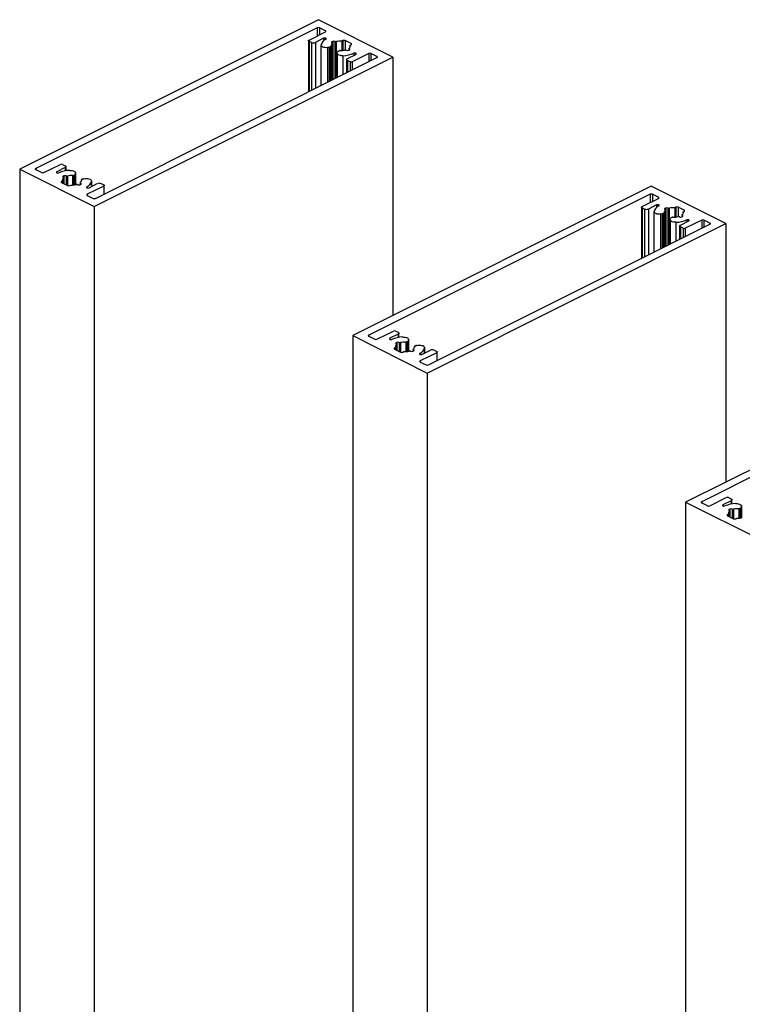
# Model space of a CAD drawing. Units: millimetres. Extents: x 2321 to 4024, y 26 to 608.
# Drawn here: x 2797 to 2809, y 228 to 243 of the extents above; entities that cross this region are included whole.
import ezdxf

# ---------------------------------------------------------------- set-up
doc = ezdxf.new("R2010")
doc.units = ezdxf.units.MM

msp = doc.modelspace()

# ---------------------------------------------------------------- linework, layer by layer
at = {"color": 7, "linetype": 'Continuous', "lineweight": 25}
for p, q in [((2802.035, 243.275), (2797.321, 240.918)), ((2803.213, 242.685), (2802.035, 243.275)), ((2802.017, 243.148), (2797.574, 240.926)), ((2802.147, 243.101), (2802.053, 243.148)), ((2801.888, 242.953), (2802.147, 243.083)), ((2802.119, 242.981), (2801.988, 242.915)), ((2802.152, 242.98), (2802.151, 242.981)), ((2801.88, 242.945), (2801.88, 242.137)), ((2801.929, 242.915), (2801.888, 242.936)), ((2802.077, 242.875), (2802.077, 242.235)), ((2802.207, 242.838), (2802.182, 242.835)), ((2802.234, 242.85), (2802.214, 242.84)), ((2802.239, 242.316), (2802.239, 242.856)), ((2802.262, 242.931), (2802.25, 242.926)), ((2802.25, 242.908), (2802.252, 242.907)), ((2802.257, 242.325), (2802.257, 242.901)), ((2802.299, 242.93), (2802.297, 242.931)), ((2802.424, 242.945), (2802.408, 242.937)), ((2802.408, 242.937), (2802.408, 242.788)), ((2802.554, 242.897), (2802.459, 242.945)), ((2802.515, 242.793), (2802.527, 242.799)), ((2802.519, 242.824), (2802.519, 242.795)), ((2802.527, 242.816), (2802.524, 242.818)), ((2802.537, 242.871), (2802.554, 242.879)), ((2802.537, 242.871), (2802.537, 242.854)), ((2798.499, 240.328), (2803.213, 242.685)), ((2798.517, 240.455), (2802.96, 242.677)), ((2802.33, 242.748), (2802.33, 242.362)), ((2802.333, 242.759), (2802.34, 242.771)), ((2802.344, 242.775), (2802.364, 242.785)), ((2802.477, 242.794), (2802.48, 242.793)), ((2802.482, 242.647), (2802.482, 242.438)), ((2802.494, 242.662), (2802.626, 242.727)), ((2802.83, 242.741), (2802.571, 242.612)), ((2802.626, 242.744), (2802.625, 242.744)), ((2802.96, 242.694), (2802.866, 242.741)), ((2803.213, 242.685), (2803.213, 238.608)), ((2802.536, 242.612), (2802.494, 242.632)), ((2797.704, 240.862), (2797.963, 240.991)), ((2798.04, 240.941), (2797.909, 240.876)), ((2797.998, 240.991), (2798.04, 240.971)), ((2798.052, 240.89), (2798.052, 240.956)), ((2797.321, 240.918), (2797.321, 164.965)), ((2797.321, 240.918), (2798.499, 240.328)), ((2797.574, 240.909), (2797.668, 240.862)), ((2797.909, 240.859), (2797.909, 240.859)), ((2798.019, 240.81), (2798.007, 240.804)), ((2798.007, 240.787), (2798.01, 240.785)), ((2798.015, 240.689), (2798.015, 240.779)), ((2798.057, 240.809), (2798.054, 240.81)), ((2798.19, 240.828), (2798.17, 240.818)), ((2798.201, 240.844), (2798.194, 240.832)), ((2798.204, 240.672), (2798.204, 240.855)), ((2797.997, 240.731), (2797.981, 240.723)), ((2797.981, 240.705), (2798.076, 240.658)), ((2797.997, 240.731), (2797.997, 240.697)), ((2798.111, 240.658), (2798.129, 240.666)), ((2798.235, 240.673), (2798.237, 240.672)), ((2798.272, 240.672), (2798.284, 240.677)), ((2798.277, 240.702), (2798.277, 240.674)), ((2798.284, 240.695), (2798.282, 240.696)), ((2798.295, 240.747), (2798.295, 240.735)), ((2798.3, 240.753), (2798.32, 240.763)), ((2798.327, 240.765), (2798.352, 240.768)), ((2798.382, 240.623), (2798.383, 240.622)), ((2798.647, 240.649), (2798.387, 240.52)), ((2798.415, 240.622), (2798.546, 240.688)), ((2798.457, 240.643), (2798.457, 240.728)), ((2798.605, 240.688), (2798.647, 240.667)), ((2798.654, 240.524), (2798.654, 240.658)), ((2807.291, 240.647), (2802.577, 238.29)), ((2808.469, 240.057), (2807.291, 240.647)), ((2798.387, 240.502), (2798.482, 240.455)), ((2807.273, 240.52), (2802.83, 238.298)), ((2807.403, 240.473), (2807.309, 240.52)), ((2798.499, 240.328), (2798.499, 164.376)), ((2807.136, 240.317), (2807.136, 239.509)), ((2807.144, 240.325), (2807.403, 240.455)), ((2807.375, 240.353), (2807.244, 240.287)), ((2807.408, 240.352), (2807.407, 240.353)), ((2807.68, 240.317), (2807.664, 240.308)), ((2807.811, 240.269), (2807.715, 240.317)), ((2807.185, 240.287), (2807.144, 240.308)), ((2807.333, 240.247), (2807.333, 239.607)), ((2807.463, 240.21), (2807.438, 240.206)), ((2807.49, 240.222), (2807.471, 240.212)), ((2807.495, 239.688), (2807.495, 240.228)), ((2807.518, 240.303), (2807.506, 240.297)), ((2807.506, 240.28), (2807.509, 240.279)), ((2807.513, 239.697), (2807.513, 240.273)), ((2807.556, 240.302), (2807.553, 240.303)), ((2807.6, 240.147), (2807.62, 240.157)), ((2807.664, 240.308), (2807.664, 240.16)), ((2807.733, 240.166), (2807.736, 240.165)), ((2807.771, 240.165), (2807.783, 240.171)), ((2807.776, 240.196), (2807.776, 240.167)), ((2807.783, 240.188), (2807.781, 240.19)), ((2807.794, 240.243), (2807.811, 240.251)), ((2807.794, 240.243), (2807.794, 240.225)), ((2803.755, 237.7), (2808.469, 240.057)), ((2803.773, 237.827), (2808.216, 240.048)), ((2807.586, 240.12), (2807.586, 239.734)), ((2807.589, 240.131), (2807.596, 240.143)), ((2807.738, 240.019), (2807.738, 239.81)), ((2807.751, 240.034), (2807.882, 240.099)), ((2807.792, 239.984), (2807.751, 240.004)), ((2808.086, 240.113), (2807.827, 239.984)), ((2807.882, 240.115), (2807.881, 240.116)), ((2808.216, 240.066), (2808.122, 240.113)), ((2808.469, 240.057), (2808.469, 235.98)), ((2802.96, 238.234), (2803.219, 238.363)), ((2803.296, 238.313), (2803.165, 238.248)), ((2803.255, 238.363), (2803.296, 238.343)), ((2803.308, 238.262), (2803.308, 238.328)), ((2802.577, 238.29), (2802.577, 162.337)), ((2802.577, 238.29), (2803.755, 237.7)), ((2802.83, 238.281), (2802.925, 238.234)), ((2803.165, 238.231), (2803.165, 238.231)), ((2803.275, 238.182), (2803.263, 238.176)), ((2803.263, 238.158), (2803.266, 238.157)), ((2803.271, 238.06), (2803.271, 238.151)), ((2803.313, 238.181), (2803.311, 238.182)), ((2803.446, 238.2), (2803.427, 238.19)), ((2803.457, 238.216), (2803.451, 238.203)), ((2803.46, 238.044), (2803.46, 238.227)), ((2803.583, 238.137), (2803.608, 238.14)), ((2803.253, 238.103), (2803.237, 238.095)), ((2803.237, 238.077), (2803.332, 238.03)), ((2803.253, 238.103), (2803.253, 238.069)), ((2803.368, 238.03), (2803.385, 238.038)), ((2803.491, 238.045), (2803.493, 238.044)), ((2803.529, 238.044), (2803.54, 238.049)), ((2803.533, 238.074), (2803.533, 238.046)), ((2803.54, 238.067), (2803.538, 238.068)), ((2803.551, 238.119), (2803.551, 238.107)), ((2803.556, 238.125), (2803.576, 238.135)), ((2803.639, 237.994), (2803.639, 237.994)), ((2803.903, 238.021), (2803.643, 237.892)), ((2803.671, 237.994), (2803.803, 238.06)), ((2803.713, 238.015), (2803.713, 238.1)), ((2803.862, 238.06), (2803.903, 238.039)), ((2803.91, 237.895), (2803.91, 238.03)), ((2812.547, 238.018), (2807.833, 235.661)), ((2803.643, 237.874), (2803.738, 237.827)), ((2812.529, 237.892), (2808.086, 235.67)), ((2803.755, 237.7), (2803.755, 161.748)), ((2807.833, 235.661), (2809.012, 235.072)), ((2807.833, 235.661), (2807.833, 159.709)), ((2808.086, 235.653), (2808.181, 235.605)), ((2808.216, 235.605), (2808.475, 235.735)), ((2808.552, 235.685), (2808.421, 235.619)), ((2808.511, 235.735), (2808.552, 235.714)), ((2808.564, 235.634), (2808.564, 235.7)), ((2808.421, 235.603), (2808.421, 235.603)), ((2808.531, 235.554), (2808.52, 235.548)), ((2808.52, 235.53), (2808.522, 235.529)), ((2808.527, 235.432), (2808.527, 235.523)), ((2808.569, 235.553), (2808.567, 235.554)), ((2808.702, 235.572), (2808.683, 235.562)), ((2808.713, 235.588), (2808.707, 235.575)), ((2808.716, 235.416), (2808.716, 235.599)), ((2808.509, 235.475), (2808.493, 235.467)), ((2808.493, 235.449), (2808.588, 235.402)), ((2808.509, 235.475), (2808.509, 235.441)), ((2808.624, 235.402), (2808.641, 235.41))]:
    msp.add_line(p, q, dxfattribs=at)
at = {"color": 8, "linetype": 'Continuous', "lineweight": 25}
for p, q in [((2802.017, 243.148), (2802.017, 243.018)), ((2802.053, 243.148), (2802.053, 243.036)), ((2802.119, 242.981), (2802.119, 242.941)), ((2802.147, 243.101), (2802.147, 243.083)), ((2802.151, 242.981), (2802.151, 242.964)), ((2802.152, 242.98), (2802.152, 242.964)), ((2801.888, 242.936), (2801.888, 242.14)), ((2801.929, 242.915), (2801.929, 242.161)), ((2801.988, 242.915), (2801.988, 242.19)), ((2802.182, 242.835), (2802.182, 242.288)), ((2802.207, 242.838), (2802.207, 242.3)), ((2802.214, 242.84), (2802.214, 242.304)), ((2802.234, 242.85), (2802.234, 242.314)), ((2802.25, 242.926), (2802.25, 242.908)), ((2802.255, 242.897), (2802.255, 242.324)), ((2802.262, 242.931), (2802.262, 242.327)), ((2802.297, 242.931), (2802.297, 242.345)), ((2802.299, 242.93), (2802.299, 242.346)), ((2802.319, 242.929), (2802.319, 242.356)), ((2802.424, 242.945), (2802.424, 242.789)), ((2802.459, 242.945), (2802.459, 242.796)), ((2802.524, 242.818), (2802.524, 242.798)), ((2802.527, 242.816), (2802.527, 242.799)), ((2802.554, 242.897), (2802.554, 242.879)), ((2802.423, 242.707), (2802.423, 242.408)), ((2802.594, 242.744), (2802.594, 242.711)), ((2802.625, 242.744), (2802.625, 242.727)), ((2802.626, 242.744), (2802.626, 242.727)), ((2802.83, 242.741), (2802.83, 242.612)), ((2802.866, 242.741), (2802.866, 242.629)), ((2802.96, 242.694), (2802.96, 242.677)), ((2802.494, 242.632), (2802.494, 242.444)), ((2802.536, 242.612), (2802.536, 242.464)), ((2802.571, 242.612), (2802.571, 242.482)), ((2798.04, 240.941), (2798.04, 240.888)), ((2797.574, 240.926), (2797.574, 240.909)), ((2797.909, 240.876), (2797.909, 240.859)), ((2798.007, 240.804), (2798.007, 240.787)), ((2798.019, 240.81), (2798.019, 240.686)), ((2798.054, 240.81), (2798.054, 240.669)), ((2798.057, 240.809), (2798.057, 240.667)), ((2798.076, 240.807), (2798.076, 240.658)), ((2798.157, 240.816), (2798.157, 240.666)), ((2798.17, 240.818), (2798.17, 240.667)), ((2798.19, 240.828), (2798.19, 240.669)), ((2798.194, 240.832), (2798.194, 240.67)), ((2798.201, 240.844), (2798.201, 240.671)), ((2797.981, 240.723), (2797.981, 240.705)), ((2798.013, 240.776), (2798.013, 240.689)), ((2798.282, 240.696), (2798.282, 240.676)), ((2798.284, 240.695), (2798.284, 240.677)), ((2798.295, 240.747), (2798.295, 240.735)), ((2798.381, 240.638), (2798.381, 240.623)), ((2798.456, 240.724), (2798.456, 240.643)), ((2798.647, 240.649), (2798.647, 240.52)), ((2798.387, 240.52), (2798.387, 240.502)), ((2807.273, 240.52), (2807.273, 240.39)), ((2807.309, 240.52), (2807.309, 240.408)), ((2807.403, 240.473), (2807.403, 240.455)), ((2807.375, 240.353), (2807.375, 240.313)), ((2807.407, 240.353), (2807.407, 240.336)), ((2807.408, 240.352), (2807.408, 240.336)), ((2807.68, 240.317), (2807.68, 240.161)), ((2807.715, 240.317), (2807.715, 240.168)), ((2807.144, 240.308), (2807.144, 239.512)), ((2807.185, 240.287), (2807.185, 239.533)), ((2807.244, 240.287), (2807.244, 239.562)), ((2807.438, 240.206), (2807.438, 239.66)), ((2807.463, 240.21), (2807.463, 239.672)), ((2807.471, 240.212), (2807.471, 239.676)), ((2807.49, 240.222), (2807.49, 239.685)), ((2807.506, 240.297), (2807.506, 240.28)), ((2807.512, 240.269), (2807.512, 239.696)), ((2807.518, 240.303), (2807.518, 239.699)), ((2807.553, 240.303), (2807.553, 239.717)), ((2807.556, 240.302), (2807.556, 239.718)), ((2807.575, 240.301), (2807.575, 239.728)), ((2807.781, 240.19), (2807.781, 240.169)), ((2807.783, 240.188), (2807.783, 240.171)), ((2807.811, 240.269), (2807.811, 240.251)), ((2807.679, 240.079), (2807.679, 239.78)), ((2807.751, 240.004), (2807.751, 239.816)), ((2807.85, 240.116), (2807.85, 240.083)), ((2807.881, 240.116), (2807.881, 240.099)), ((2807.882, 240.115), (2807.882, 240.099)), ((2808.086, 240.113), (2808.086, 239.984)), ((2808.122, 240.113), (2808.122, 240.001)), ((2808.216, 240.066), (2808.216, 240.048)), ((2807.792, 239.984), (2807.792, 239.836)), ((2807.827, 239.984), (2807.827, 239.854)), ((2802.83, 238.298), (2802.83, 238.281)), ((2803.296, 238.313), (2803.296, 238.26)), ((2803.165, 238.248), (2803.165, 238.231)), ((2803.263, 238.176), (2803.263, 238.158)), ((2803.269, 238.147), (2803.269, 238.061)), ((2803.275, 238.182), (2803.275, 238.058)), ((2803.311, 238.182), (2803.311, 238.041)), ((2803.313, 238.181), (2803.313, 238.039)), ((2803.332, 238.179), (2803.332, 238.03)), ((2803.414, 238.188), (2803.414, 238.038)), ((2803.427, 238.19), (2803.427, 238.039)), ((2803.446, 238.2), (2803.446, 238.041)), ((2803.451, 238.203), (2803.451, 238.042)), ((2803.457, 238.216), (2803.457, 238.043)), ((2803.237, 238.095), (2803.237, 238.077)), ((2803.538, 238.068), (2803.538, 238.048)), ((2803.54, 238.067), (2803.54, 238.049)), ((2803.551, 238.119), (2803.551, 238.107)), ((2803.637, 238.01), (2803.637, 237.995)), ((2803.712, 238.096), (2803.712, 238.015)), ((2803.903, 238.021), (2803.903, 237.892)), ((2803.643, 237.892), (2803.643, 237.874)), ((2808.086, 235.67), (2808.086, 235.653)), ((2808.552, 235.685), (2808.552, 235.632)), ((2808.421, 235.619), (2808.421, 235.603)), ((2808.52, 235.548), (2808.52, 235.53)), ((2808.525, 235.519), (2808.525, 235.433)), ((2808.531, 235.554), (2808.531, 235.43)), ((2808.567, 235.554), (2808.567, 235.412)), ((2808.569, 235.553), (2808.569, 235.411)), ((2808.589, 235.551), (2808.589, 235.402)), ((2808.67, 235.559), (2808.67, 235.41)), ((2808.683, 235.562), (2808.683, 235.411)), ((2808.702, 235.572), (2808.702, 235.413)), ((2808.707, 235.575), (2808.707, 235.414)), ((2808.713, 235.588), (2808.713, 235.415)), ((2808.493, 235.467), (2808.493, 235.449))]:
    msp.add_line(p, q, dxfattribs=at)
at = {"color": 7, "linetype": 'Continuous', "lineweight": 25, "flags": 128}
for points in [[(2801.888, 242.936), (2801.884, 242.938), (2801.882, 242.94), (2801.881, 242.942), (2801.88, 242.945), (2801.881, 242.947), (2801.882, 242.949), (2801.884, 242.952), (2801.888, 242.953)], [(2802.147, 243.083), (2802.15, 243.085), (2802.152, 243.087), (2802.154, 243.09), (2802.154, 243.092), (2802.154, 243.094), (2802.152, 243.097), (2802.15, 243.099), (2802.147, 243.101)], [(2802.153, 242.965), (2802.155, 242.967), (2802.157, 242.969), (2802.158, 242.971), (2802.158, 242.973), (2802.158, 242.975), (2802.157, 242.977), (2802.154, 242.979), (2802.152, 242.98)], [(2802.182, 242.835), (2802.162, 242.833), (2802.142, 242.834), (2802.123, 242.838), (2802.106, 242.843), (2802.093, 242.851), (2802.083, 242.859), (2802.078, 242.869), (2802.078, 242.879)], [(2802.25, 242.926), (2802.247, 242.924), (2802.245, 242.921), (2802.243, 242.919), (2802.243, 242.917), (2802.243, 242.914), (2802.245, 242.912), (2802.247, 242.91), (2802.25, 242.908)], [(2802.252, 242.907), (2802.254, 242.906), (2802.255, 242.904), (2802.256, 242.903), (2802.257, 242.902), (2802.257, 242.901), (2802.257, 242.899), (2802.256, 242.898), (2802.255, 242.897)], [(2802.524, 242.818), (2802.523, 242.819), (2802.521, 242.82), (2802.52, 242.821), (2802.52, 242.822), (2802.519, 242.824), (2802.52, 242.825), (2802.52, 242.826), (2802.521, 242.827)], [(2802.527, 242.799), (2802.53, 242.801), (2802.532, 242.803), (2802.534, 242.805), (2802.534, 242.808), (2802.534, 242.81), (2802.532, 242.812), (2802.53, 242.815), (2802.527, 242.816)], [(2802.554, 242.879), (2802.558, 242.881), (2802.56, 242.883), (2802.561, 242.886), (2802.562, 242.888), (2802.561, 242.891), (2802.56, 242.893), (2802.558, 242.895), (2802.554, 242.897)], [(2802.423, 242.707), (2802.403, 242.707), (2802.383, 242.709), (2802.365, 242.714), (2802.35, 242.721), (2802.339, 242.73), (2802.332, 242.739), (2802.33, 242.749), (2802.333, 242.759)], [(2802.494, 242.632), (2802.489, 242.635), (2802.485, 242.639), (2802.483, 242.643), (2802.482, 242.647), (2802.483, 242.651), (2802.485, 242.655), (2802.489, 242.659), (2802.494, 242.662)], [(2802.626, 242.727), (2802.628, 242.729), (2802.631, 242.731), (2802.632, 242.733), (2802.632, 242.735), (2802.632, 242.738), (2802.631, 242.74), (2802.628, 242.742), (2802.626, 242.744)], [(2802.96, 242.677), (2802.963, 242.678), (2802.965, 242.681), (2802.967, 242.683), (2802.967, 242.685), (2802.967, 242.688), (2802.965, 242.69), (2802.963, 242.692), (2802.96, 242.694)], [(2798.04, 240.971), (2798.045, 240.967), (2798.049, 240.964), (2798.051, 240.96), (2798.052, 240.956), (2798.051, 240.952), (2798.049, 240.948), (2798.045, 240.944), (2798.04, 240.941)], [(2797.574, 240.926), (2797.571, 240.925), (2797.569, 240.922), (2797.567, 240.92), (2797.567, 240.918), (2797.567, 240.915), (2797.569, 240.913), (2797.571, 240.911), (2797.574, 240.909)], [(2797.909, 240.876), (2797.906, 240.874), (2797.904, 240.872), (2797.902, 240.87), (2797.902, 240.868), (2797.902, 240.865), (2797.904, 240.863), (2797.906, 240.861), (2797.909, 240.859)], [(2798.007, 240.804), (2798.004, 240.802), (2798.002, 240.8), (2798, 240.798), (2798, 240.795), (2798, 240.793), (2798.002, 240.791), (2798.004, 240.788), (2798.007, 240.787)], [(2798.01, 240.785), (2798.011, 240.784), (2798.013, 240.783), (2798.014, 240.782), (2798.014, 240.781), (2798.015, 240.779), (2798.014, 240.778), (2798.014, 240.777), (2798.013, 240.776)], [(2798.111, 240.896), (2798.132, 240.896), (2798.151, 240.893), (2798.169, 240.889), (2798.184, 240.882), (2798.195, 240.873), (2798.202, 240.864), (2798.204, 240.854), (2798.201, 240.844)], [(2797.981, 240.723), (2797.978, 240.721), (2797.975, 240.719), (2797.974, 240.717), (2797.973, 240.714), (2797.974, 240.712), (2797.975, 240.71), (2797.978, 240.707), (2797.981, 240.705)], [(2798.282, 240.696), (2798.28, 240.697), (2798.279, 240.698), (2798.278, 240.7), (2798.277, 240.701), (2798.277, 240.702), (2798.277, 240.704), (2798.278, 240.705), (2798.279, 240.706)], [(2798.284, 240.677), (2798.287, 240.679), (2798.29, 240.682), (2798.291, 240.684), (2798.291, 240.686), (2798.291, 240.689), (2798.29, 240.691), (2798.287, 240.693), (2798.284, 240.695)], [(2798.352, 240.768), (2798.372, 240.77), (2798.392, 240.769), (2798.411, 240.765), (2798.428, 240.76), (2798.441, 240.752), (2798.451, 240.743), (2798.456, 240.734), (2798.456, 240.724)], [(2798.381, 240.638), (2798.379, 240.636), (2798.377, 240.634), (2798.376, 240.632), (2798.376, 240.63), (2798.376, 240.628), (2798.378, 240.626), (2798.38, 240.624), (2798.382, 240.623)], [(2798.647, 240.667), (2798.65, 240.665), (2798.652, 240.663), (2798.653, 240.661), (2798.654, 240.658), (2798.653, 240.656), (2798.652, 240.654), (2798.65, 240.651), (2798.647, 240.649)], [(2798.387, 240.52), (2798.384, 240.518), (2798.382, 240.516), (2798.38, 240.513), (2798.38, 240.511), (2798.38, 240.509), (2798.382, 240.506), (2798.384, 240.504), (2798.387, 240.502)], [(2807.403, 240.455), (2807.406, 240.457), (2807.408, 240.459), (2807.41, 240.461), (2807.41, 240.464), (2807.41, 240.466), (2807.408, 240.469), (2807.406, 240.471), (2807.403, 240.473)], [(2807.144, 240.308), (2807.141, 240.31), (2807.138, 240.312), (2807.137, 240.314), (2807.136, 240.317), (2807.137, 240.319), (2807.138, 240.321), (2807.141, 240.324), (2807.144, 240.325)], [(2807.409, 240.337), (2807.411, 240.338), (2807.413, 240.34), (2807.414, 240.343), (2807.415, 240.345), (2807.414, 240.347), (2807.413, 240.349), (2807.411, 240.351), (2807.408, 240.352)], [(2807.438, 240.206), (2807.418, 240.205), (2807.398, 240.206), (2807.379, 240.209), (2807.362, 240.215), (2807.349, 240.223), (2807.339, 240.231), (2807.334, 240.241), (2807.334, 240.251)], [(2807.506, 240.297), (2807.503, 240.296), (2807.501, 240.293), (2807.499, 240.291), (2807.499, 240.289), (2807.499, 240.286), (2807.501, 240.284), (2807.503, 240.282), (2807.506, 240.28)], [(2807.509, 240.279), (2807.51, 240.278), (2807.512, 240.276), (2807.513, 240.275), (2807.513, 240.274), (2807.513, 240.273), (2807.513, 240.271), (2807.513, 240.27), (2807.512, 240.269)], [(2807.781, 240.19), (2807.779, 240.191), (2807.777, 240.192), (2807.776, 240.193), (2807.776, 240.194), (2807.776, 240.196), (2807.776, 240.197), (2807.776, 240.198), (2807.778, 240.199)], [(2807.783, 240.171), (2807.786, 240.173), (2807.788, 240.175), (2807.79, 240.177), (2807.79, 240.18), (2807.79, 240.182), (2807.788, 240.184), (2807.786, 240.186), (2807.783, 240.188)], [(2807.811, 240.251), (2807.814, 240.253), (2807.816, 240.255), (2807.817, 240.258), (2807.818, 240.26), (2807.817, 240.262), (2807.816, 240.265), (2807.814, 240.267), (2807.811, 240.269)], [(2807.679, 240.079), (2807.659, 240.079), (2807.639, 240.081), (2807.621, 240.086), (2807.607, 240.093), (2807.595, 240.101), (2807.589, 240.111), (2807.586, 240.121), (2807.589, 240.131)], [(2807.751, 240.004), (2807.745, 240.007), (2807.742, 240.011), (2807.739, 240.015), (2807.738, 240.019), (2807.739, 240.023), (2807.742, 240.027), (2807.745, 240.031), (2807.751, 240.034)], [(2807.882, 240.099), (2807.885, 240.101), (2807.887, 240.103), (2807.888, 240.105), (2807.888, 240.107), (2807.888, 240.11), (2807.887, 240.112), (2807.885, 240.114), (2807.882, 240.115)], [(2808.216, 240.048), (2808.219, 240.05), (2808.222, 240.053), (2808.223, 240.055), (2808.223, 240.057), (2808.223, 240.06), (2808.222, 240.062), (2808.219, 240.064), (2808.216, 240.066)], [(2802.83, 238.298), (2802.827, 238.296), (2802.825, 238.294), (2802.823, 238.292), (2802.823, 238.29), (2802.823, 238.287), (2802.825, 238.285), (2802.827, 238.283), (2802.83, 238.281)], [(2803.296, 238.343), (2803.301, 238.339), (2803.305, 238.336), (2803.307, 238.332), (2803.308, 238.328), (2803.307, 238.324), (2803.305, 238.32), (2803.301, 238.316), (2803.296, 238.313)], [(2803.165, 238.248), (2803.162, 238.246), (2803.16, 238.244), (2803.158, 238.242), (2803.158, 238.239), (2803.158, 238.237), (2803.16, 238.235), (2803.162, 238.233), (2803.165, 238.231)], [(2803.263, 238.176), (2803.26, 238.174), (2803.258, 238.172), (2803.257, 238.17), (2803.256, 238.167), (2803.257, 238.165), (2803.258, 238.162), (2803.26, 238.16), (2803.263, 238.158)], [(2803.266, 238.157), (2803.268, 238.156), (2803.269, 238.155), (2803.27, 238.154), (2803.271, 238.153), (2803.271, 238.151), (2803.271, 238.15), (2803.27, 238.149), (2803.269, 238.147)], [(2803.367, 238.268), (2803.388, 238.268), (2803.407, 238.265), (2803.425, 238.261), (2803.44, 238.254), (2803.451, 238.245), (2803.458, 238.236), (2803.46, 238.226), (2803.457, 238.216)], [(2803.608, 238.14), (2803.628, 238.142), (2803.648, 238.141), (2803.667, 238.137), (2803.684, 238.132), (2803.698, 238.124), (2803.707, 238.115), (2803.712, 238.106), (2803.712, 238.096)], [(2803.237, 238.095), (2803.234, 238.093), (2803.231, 238.091), (2803.23, 238.089), (2803.23, 238.086), (2803.23, 238.084), (2803.231, 238.081), (2803.234, 238.079), (2803.237, 238.077)], [(2803.538, 238.068), (2803.536, 238.069), (2803.535, 238.07), (2803.534, 238.072), (2803.533, 238.073), (2803.533, 238.074), (2803.533, 238.076), (2803.534, 238.077), (2803.535, 238.078)], [(2803.54, 238.049), (2803.543, 238.051), (2803.546, 238.053), (2803.547, 238.056), (2803.548, 238.058), (2803.547, 238.061), (2803.546, 238.063), (2803.543, 238.065), (2803.54, 238.067)], [(2803.637, 238.01), (2803.635, 238.008), (2803.633, 238.006), (2803.632, 238.004), (2803.632, 238.002), (2803.632, 238), (2803.634, 237.998), (2803.636, 237.996), (2803.639, 237.994)], [(2803.903, 238.039), (2803.906, 238.037), (2803.908, 238.035), (2803.91, 238.033), (2803.91, 238.03), (2803.91, 238.028), (2803.908, 238.025), (2803.906, 238.023), (2803.903, 238.021)], [(2803.643, 237.892), (2803.64, 237.89), (2803.638, 237.888), (2803.637, 237.885), (2803.636, 237.883), (2803.637, 237.88), (2803.638, 237.878), (2803.64, 237.876), (2803.643, 237.874)], [(2808.086, 235.67), (2808.083, 235.668), (2808.081, 235.666), (2808.08, 235.664), (2808.079, 235.661), (2808.08, 235.659), (2808.081, 235.657), (2808.083, 235.654), (2808.086, 235.653)], [(2808.552, 235.714), (2808.557, 235.711), (2808.561, 235.708), (2808.563, 235.704), (2808.564, 235.7), (2808.563, 235.696), (2808.561, 235.692), (2808.557, 235.688), (2808.552, 235.685)], [(2808.421, 235.619), (2808.418, 235.618), (2808.416, 235.616), (2808.415, 235.614), (2808.414, 235.611), (2808.415, 235.609), (2808.416, 235.607), (2808.418, 235.605), (2808.421, 235.603)], [(2808.52, 235.548), (2808.517, 235.546), (2808.514, 235.544), (2808.513, 235.542), (2808.512, 235.539), (2808.513, 235.537), (2808.514, 235.534), (2808.517, 235.532), (2808.52, 235.53)], [(2808.522, 235.529), (2808.524, 235.528), (2808.525, 235.527), (2808.526, 235.526), (2808.527, 235.524), (2808.527, 235.523), (2808.527, 235.522), (2808.526, 235.521), (2808.525, 235.519)], [(2808.624, 235.64), (2808.644, 235.64), (2808.663, 235.637), (2808.681, 235.633), (2808.696, 235.626), (2808.707, 235.617), (2808.714, 235.608), (2808.716, 235.598), (2808.713, 235.588)], [(2808.493, 235.467), (2808.49, 235.465), (2808.488, 235.463), (2808.486, 235.461), (2808.486, 235.458), (2808.486, 235.456), (2808.488, 235.453), (2808.49, 235.451), (2808.493, 235.449)]]:
    msp.add_lwpolyline(points, dxfattribs=at)
at = {"color": 7, "linetype": 'Continuous', "lineweight": 25}
for centre, radius, start, end in [((2802.035, 243.108), 0.0436, 66.1019, 113.8981), ((2802.214, 242.836), 0.143, 115.2837, 162.1459), ((2802.135, 242.944), 0.04, 66.1019, 113.8981), ((2801.958, 242.982), 0.0727, 246.1019, 293.8981), ((2802.204, 242.862), 0.0241, 276.8007, 295.4035), ((2802.232, 242.856), 0.0069, 287.4746, 359.6215), ((2802.285, 242.861), 0.0465, 129.6497, 185.8844), ((2802.279, 242.891), 0.0436, 66.1019, 113.8981), ((2802.311, 242.957), 0.0297, 246.4173, 284.8122), ((2802.388, 242.653), 0.284, 86.0878, 104.1069), ((2802.441, 242.905), 0.0436, 66.1019, 113.8981), ((2802.493, 242.863), 0.0456, 309.2518, 10.1221), ((2802.348, 242.766), 0.00963, 113.6631, 148.1237), ((2802.375, 242.76), 0.0278, 86.6109, 114.3146), ((2802.389, 243.069), 0.282, 267.5191, 284.1506), ((2802.402, 243.211), 0.505, 272.3963, 292.3656), ((2802.465, 242.767), 0.0297, 66.4173, 104.8122), ((2802.497, 242.833), 0.0436, 246.1019, 293.8981), ((2802.609, 242.707), 0.0404, 66.263, 111.7776), ((2802.848, 242.701), 0.0436, 66.1019, 113.8981), ((2802.553, 242.652), 0.0436, 246.1019, 293.8981), ((2797.981, 240.951), 0.0436, 66.1019, 113.8981), ((2797.686, 240.902), 0.0436, 246.1019, 293.8981), ((2797.925, 240.896), 0.0404, 246.263, 291.7776), ((2798.132, 240.392), 0.505, 92.3963, 112.3656), ((2798.037, 240.77), 0.0436, 66.1019, 113.8981), ((2798.069, 240.836), 0.0297, 246.4173, 284.8122), ((2798.145, 240.534), 0.282, 87.5191, 104.1506), ((2798.159, 240.843), 0.0278, 266.6109, 294.3146), ((2798.186, 240.837), 0.00963, 293.6631, 328.1237), ((2798.041, 240.74), 0.0453, 129.121, 191.6057), ((2798.094, 240.698), 0.0436, 246.1019, 293.8981), ((2798.146, 240.949), 0.283, 266.4569, 284.1176), ((2798.223, 240.646), 0.0297, 66.4173, 104.8122), ((2798.255, 240.711), 0.0436, 246.1019, 293.8981), ((2798.249, 240.742), 0.0465, 309.6497, 5.8844), ((2798.302, 240.747), 0.0069, 107.4746, 179.6215), ((2798.33, 240.741), 0.0241, 96.8007, 115.4035), ((2798.32, 240.767), 0.143, 295.2837, 342.1459), ((2798.576, 240.621), 0.0727, 66.1019, 113.8981), ((2798.399, 240.659), 0.04, 246.1019, 293.8981), ((2807.291, 240.48), 0.0436, 66.1019, 113.8981), ((2798.499, 240.495), 0.0436, 246.1019, 293.8981), ((2807.47, 240.207), 0.143, 115.2837, 162.1459), ((2807.391, 240.316), 0.04, 66.1019, 113.8981), ((2807.698, 240.277), 0.0436, 66.1019, 113.8981), ((2807.214, 240.354), 0.0727, 246.1019, 293.8981), ((2807.46, 240.234), 0.0241, 276.8007, 295.4035), ((2807.488, 240.228), 0.0069, 287.4746, 359.6215), ((2807.541, 240.233), 0.0465, 129.6497, 185.8844), ((2807.535, 240.263), 0.0436, 66.1019, 113.8981), ((2807.568, 240.329), 0.0297, 246.4173, 284.8122), ((2807.644, 240.025), 0.284, 86.0878, 104.1069), ((2807.631, 240.132), 0.0278, 86.6109, 114.3146), ((2807.645, 240.441), 0.282, 267.5191, 284.1506), ((2807.722, 240.139), 0.0297, 66.4173, 104.8122), ((2807.754, 240.205), 0.0436, 246.1019, 293.8981), ((2807.749, 240.235), 0.0456, 309.2518, 10.1221), ((2807.604, 240.138), 0.00963, 113.6631, 148.1237), ((2807.658, 240.583), 0.505, 272.3963, 292.3656), ((2807.865, 240.079), 0.0404, 66.263, 111.7776), ((2808.104, 240.073), 0.0436, 66.1019, 113.8981), ((2807.81, 240.024), 0.0436, 246.1019, 293.8981), ((2803.237, 238.323), 0.0436, 66.1019, 113.8981), ((2802.942, 238.273), 0.0436, 246.1019, 293.8981), ((2803.182, 238.268), 0.0404, 246.263, 291.7776), ((2803.389, 237.764), 0.505, 92.3963, 112.3656), ((2803.298, 238.112), 0.0453, 129.121, 191.6057), ((2803.293, 238.142), 0.0436, 66.1019, 113.8981), ((2803.325, 238.208), 0.0297, 246.4173, 284.8122), ((2803.401, 237.906), 0.282, 87.5191, 104.1506), ((2803.415, 238.215), 0.0278, 266.6109, 294.3146), ((2803.442, 238.209), 0.00963, 293.6631, 328.1237), ((2803.586, 238.113), 0.0241, 96.8007, 115.4035), ((2803.35, 238.07), 0.0436, 246.1019, 293.8981), ((2803.402, 238.321), 0.283, 266.4569, 284.1176), ((2803.479, 238.018), 0.0297, 66.4173, 104.8122), ((2803.511, 238.083), 0.0436, 246.1019, 293.8981), ((2803.505, 238.114), 0.0465, 309.6497, 5.8844), ((2803.558, 238.119), 0.0069, 107.4746, 179.6215), ((2803.576, 238.139), 0.143, 295.2837, 342.1459), ((2803.655, 238.031), 0.04, 246.1019, 293.8981), ((2803.832, 237.993), 0.0727, 66.1019, 113.8981), ((2803.755, 237.867), 0.0436, 246.1019, 293.8981), ((2808.493, 235.695), 0.0436, 66.1019, 113.8981), ((2808.198, 235.645), 0.0436, 246.1019, 293.8981), ((2808.438, 235.64), 0.0404, 246.263, 291.7776), ((2808.645, 235.136), 0.505, 92.3963, 112.3656), ((2808.554, 235.484), 0.0453, 129.121, 191.6057), ((2808.549, 235.514), 0.0436, 66.1019, 113.8981), ((2808.581, 235.58), 0.0297, 246.4173, 284.8122), ((2808.658, 235.278), 0.282, 87.5191, 104.1506), ((2808.671, 235.587), 0.0278, 266.6109, 294.3146), ((2808.698, 235.58), 0.00963, 293.6631, 328.1237), ((2808.606, 235.442), 0.0436, 246.1019, 293.8981), ((2808.658, 235.693), 0.283, 266.4569, 284.1176)]:
    msp.add_arc(centre, radius, start, end, dxfattribs=at)

doc.saveas('drawing.dxf')
